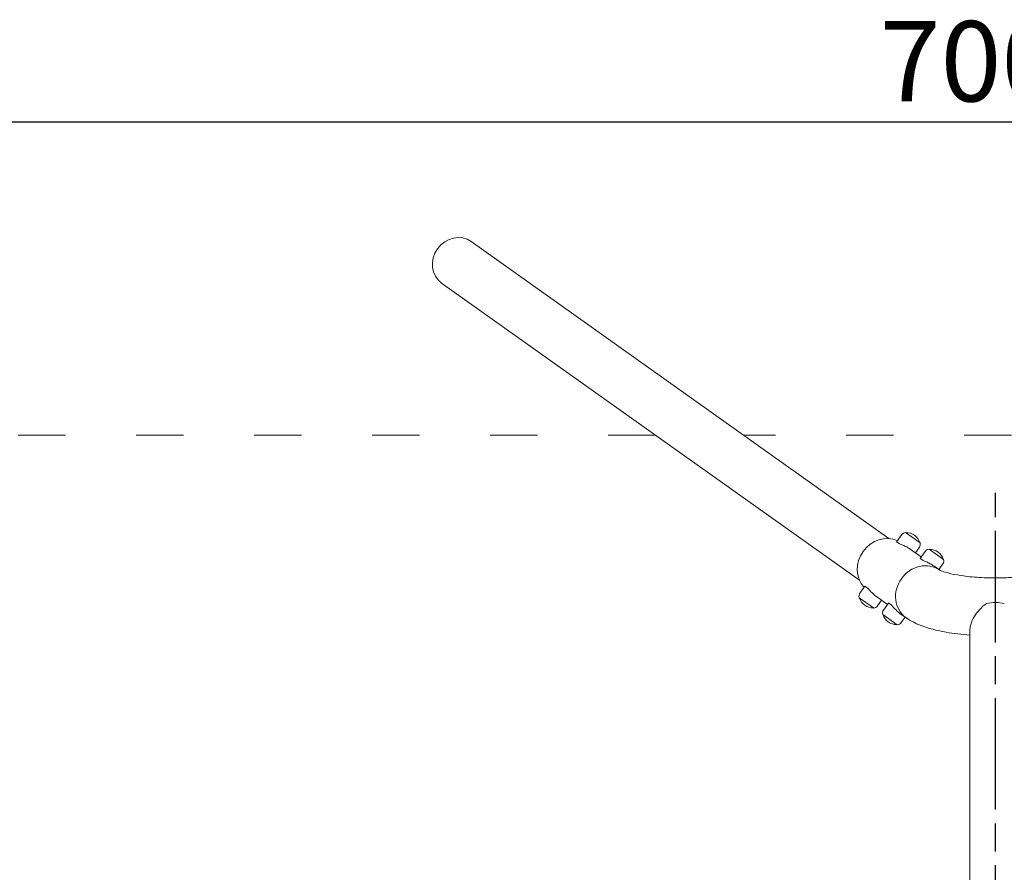
# Model space of a CAD drawing. Units: millimetres. Extents: x 16451 to 27456, y -4671 to 10681.
# Drawn here: x 20337 to 21839, y 5167 to 6468 of the extents above; entities that cross this region are included whole.
import ezdxf

# ---------------------------------------------------------------- set-up
doc = ezdxf.new("R2010")
doc.units = ezdxf.units.MM
doc.header["$LTSCALE"] = 30
doc.linetypes.add('ACAD_ISO03W100', pattern=[30, 12, -18])
doc.linetypes.add('CHAIN', pattern=[0.3543, 0.2362, -0.0295, 0.0591, -0.0295])
for name, color, linetype, lineweight in [('Linia środkowa (ISO)', 7, 'Continuous', 25), ('Widoczne (ISO)', 7, 'Continuous', 50), ('Wymiar (ISO)', 7, 'Continuous', 25)]:
    doc.layers.add(name, color=color, linetype=linetype, lineweight=lineweight)
doc.styles.add('Tekst notatki (ISO)', font='tahoma.ttf')
doc.dimstyles.new('Domyślne (ISO)', dxfattribs={"dimscale": 35, "dimtxt": 3.5, "dimasz": 2.5, "dimexe": 3.175, "dimexo": 2, "dimgap": 0.762, "dimtad": 1, "dimtxsty": 'Tekst notatki (ISO)', "dimcen": 0.09, "dimdle": 10, "dimclrd": 256, "dimclre": 256, "dimclrt": 256, "dimazin": 2, "dimtfac": 1.001486, "dimtmove": 0, "dimatfit": 3, "dimfxl": 1, "dimtolj": 1, "dimtzin": 0, "dimlwd": -1, "dimlwe": -1, "dimarcsym": 0})

# ---------------------------------------------------------------- blocks, each defined once
blk = doc.blocks.new('*D4')
at = {"layer": 'Defpoints', "color": 0, "transparency": 16777216}
for p in [(18763.2, 6311.8), (18763.2, 5834.6), (24888.2, 5834.6)]:
    blk.add_point(p, dxfattribs=at)
at = {"layer": 'Wymiar (ISO)', "transparency": 16777216}
for p, q in [((18763.2, 5904.6), (18763.2, 6422.9)), ((24888.2, 5904.6), (24888.2, 6422.9)), ((24800.7, 6311.8), (18850.7, 6311.8))]:
    blk.add_line(p, q, dxfattribs=at)
for points in [[(18850.7, 6326.4), (18850.7, 6297.2), (18763.2, 6311.8)], [(24800.7, 6326.4), (24800.7, 6297.2), (24888.2, 6311.8)]]:
    blk.add_solid(points, dxfattribs=at)
at = {"layer": 'Wymiar (ISO)', "transparency": 16777216, "insert": (21649.2, 6466), "char_height": 122.5, "attachment_point": 1, "style": 'Tekst notatki (ISO)'}
blk.add_mtext('\\A1;7000', dxfattribs=at)

msp = doc.modelspace()

# ---------------------------------------------------------------- linework, layer by layer
at = {"layer": 'Linia środkowa (ISO)', "linetype": 'CHAIN', "ltscale": 23.990969}
msp.add_line((21825.6877, 3223.2346), (21825.6877, 5746.2371), dxfattribs=at)
at = {"layer": 'Widoczne (ISO)', "lineweight": 20}
for p, q in [((21025.9788, 6129.8611), (21663.2122, 5676.7247)), ((20980.8996, 6066.4674), (21618.133, 5613.331)), ((21674.991, 5671.9625), (21682.5892, 5682.6477)), ((21710.5976, 5670.2463), (21688.6344, 5685.8643)), ((21678.8207, 5669.0076), (21674.9266, 5671.7768)), ((21703.4591, 5654.923), (21709.544, 5663.4801)), ((21695.6378, 5660.4847), (21712.4164, 5648.5535)), ((21710.9032, 5646.4254), (21718.5013, 5657.1106)), ((21746.5097, 5644.7092), (21724.5465, 5660.3272)), ((21714.7328, 5643.4705), (21710.8387, 5646.2397)), ((21731.55, 5634.9476), (21740.5942, 5628.5163)), ((21739.3712, 5629.3859), (21745.4561, 5637.943)), ((21626.4984, 5603.7687), (21618.9003, 5593.0836)), ((21626.6527, 5603.8906), (21630.5469, 5601.1215)), ((21644.1187, 5588.0348), (21660.8973, 5576.1036)), ((21617.8467, 5586.3174), (21639.8098, 5570.6994)), ((21651.94, 5582.4731), (21645.855, 5573.916)), ((21662.4106, 5578.2316), (21654.8124, 5567.5465)), ((21662.5649, 5578.3535), (21666.459, 5575.5844)), ((21653.7588, 5560.7803), (21675.722, 5545.1623)), ((21680.0309, 5562.4977), (21689.3381, 5555.8793)), ((21687.8521, 5556.936), (21681.7672, 5548.3789)), ((21786.794, 5538.9073), (21786.794, 4543.1936))]:
    msp.add_line(p, q, dxfattribs=at)
at = {"layer": 'Widoczne (ISO)', "linetype": 'ACAD_ISO03W100', "lineweight": 20, "ltscale": 0.2}
for p, q in [((21307.0213, 5834.5624), (18763.1877, 5834.5624)), ((22210.126, 5834.5624), (21441.2494, 5834.5624))]:
    msp.add_line(p, q, dxfattribs=at)
at = {"layer": 'Widoczne (ISO)', "lineweight": 20}
for centre, radius, start, end in [((21688.9039, 5678.1573), 7.7485, 92.8072299, 144.5833872), ((21688.533, 5685.7217), 0.175, 54.5833872, 92.8072299), ((21689.6826, 5664.0862), 21.5161, 17.3948832, 91.7718913), ((21703.2293, 5667.9705), 7.7485, 324.5833872, 16.3595446), ((21710.4962, 5670.1037), 0.175, 16.3595446, 54.5833872), ((21724.816, 5652.6202), 7.7485, 92.8072299, 144.5833872), ((21724.4451, 5660.1846), 0.175, 54.5833872, 92.8072299), ((21725.5947, 5638.5491), 21.5161, 17.3948832, 91.7718913), ((21739.1414, 5642.4334), 7.7485, 324.5833872, 16.3595446), ((21746.4083, 5644.5666), 0.175, 16.3595446, 54.5833872), ((21625.215, 5588.5932), 7.7485, 144.5833872, 196.3595446), ((21617.9481, 5586.46), 0.175, 196.3595446, 234.5833872), ((21638.7617, 5592.4775), 21.5161, 197.3948832, 271.7718913), ((21639.5403, 5578.4064), 7.7485, 272.8072299, 324.5833872), ((21639.9113, 5570.842), 0.175, 234.5833872, 272.8072299), ((21661.1271, 5563.0561), 7.7485, 144.5833872, 196.3595446), ((21653.8602, 5560.9229), 0.175, 196.3595446, 234.5833872), ((21674.6738, 5566.9404), 21.5161, 197.3948832, 271.7718913), ((21675.8234, 5545.3049), 0.175, 234.5833872, 272.8072299), ((21675.4525, 5552.8693), 7.7485, 272.8072299, 324.5833872)]:
    msp.add_arc(centre, radius, start, end, dxfattribs=at)
for centre, major_axis, ratio, start_param, end_param in [((21003.4392, 6098.1642), (-22.5396, -31.6968), 0.907673371, 3.141592654, 6.283185307), ((21656.5908, 5633.7085), (-25.7596, -36.225), 0.907673371, 3.320340929, 6.104437032), ((21715.0976, 5592.1043), (25.7596, 36.225), 0.907673371, 0.008347401, 3.141592654), ((21715.0976, 5592.1043), (-25.7596, -36.225), 0.907673371, 3.149940055, 6.283185307), ((21825.6877, 5553.1802), (38.8937, 0), 0.668038737, 1.217782531, 1.923810122)]:
    msp.add_ellipse(centre, major_axis=major_axis, ratio=ratio, start_param=start_param, end_param=end_param, dxfattribs=at)
for points, knots in [([(21674.9911, 5671.9625), (21674.9726, 5671.9364), (21674.9579, 5671.9088), (21674.9353, 5671.8472), (21674.9284, 5671.8128), (21674.9266, 5671.7768)], [10.7226956148, 10.7226956148, 10.7226956148, 10.7226956148, 10.7921777643, 10.7921777643, 10.8697642284, 10.8697642284, 10.8697642284, 10.8697642284]), ([(21678.8207, 5669.0076), (21678.9752, 5668.9352), (21679.1336, 5668.8619), (21680.0461, 5668.4439), (21680.8745, 5668.0817), (21682.6116, 5667.3281), (21683.5202, 5666.9364), (21685.3266, 5666.1394), (21686.2883, 5665.7063), (21688.2521, 5664.7784), (21689.2541, 5664.2833), (21691.2191, 5663.2466), (21692.1837, 5662.7041), (21694.0052, 5661.599), (21694.862, 5661.0364), (21695.6378, 5660.4847)], [0.642176211, 0.642176211, 0.642176211, 0.642176211, 0.719762675, 0.719762675, 1.079644012, 1.079644012, 1.43952535, 1.43952535, 1.79914029, 1.79914029, 2.15875523, 2.15875523, 2.51837017, 2.51837017, 2.87798511, 2.87798511, 2.87798511, 2.87798511]), ([(21710.9033, 5646.4254), (21710.8847, 5646.3994), (21710.87, 5646.3717), (21710.8475, 5646.3101), (21710.8405, 5646.2758), (21710.8387, 5646.2397)], [10.7226956148, 10.7226956148, 10.7226956148, 10.7226956148, 10.7921777643, 10.7921777643, 10.8697642284, 10.8697642284, 10.8697642284, 10.8697642284]), ([(21714.7328, 5643.4705), (21714.8873, 5643.3981), (21715.0457, 5643.3248), (21715.9582, 5642.9068), (21716.7866, 5642.5446), (21718.5237, 5641.7911), (21719.4323, 5641.3994), (21721.2387, 5640.6024), (21722.2004, 5640.1693), (21724.1642, 5639.2413), (21725.1662, 5638.7462), (21727.1312, 5637.7096), (21728.0958, 5637.167), (21729.9173, 5636.0619), (21730.7741, 5635.4993), (21731.55, 5634.9476)], [0.642176211, 0.642176211, 0.642176211, 0.642176211, 0.719762675, 0.719762675, 1.079644012, 1.079644012, 1.43952535, 1.43952535, 1.79914029, 1.79914029, 2.15875523, 2.15875523, 2.51837017, 2.51837017, 2.87798511, 2.87798511, 2.87798511, 2.87798511]), ([(21910.881, 5628.5732), (21910.881, 5628.5732), (21910.7505, 5628.4955), (21909.8895, 5628.0513), (21908.5663, 5627.4416), (21904.2544, 5625.8467), (21900.8867, 5624.7964), (21891.8204, 5622.5176), (21885.7519, 5621.2992), (21871.2765, 5619.0763), (21862.6555, 5618.1216), (21843.9452, 5616.7974), (21833.7951, 5616.4678), (21813.4009, 5616.5676), (21803.1572, 5617.0099), (21784.0903, 5618.5874), (21775.2376, 5619.7104), (21760.3819, 5622.3044), (21754.2039, 5623.7537), (21745.6415, 5626.3064), (21742.7805, 5627.4499), (21740.811, 5628.3874), (21740.4944, 5628.5732), (21740.4944, 5628.5732)], [5.117933455, 5.117933455, 5.117933455, 5.117933455, 5.177299997, 5.177299997, 5.322949886, 5.322949886, 5.512437371, 5.512437371, 5.747692179, 5.747692179, 6.016262773, 6.016262773, 6.302085376, 6.302085376, 6.592596571, 6.592596571, 6.876692142, 6.876692142, 7.139047237, 7.139047237, 7.355993951, 7.355993951, 7.448437159, 7.448437159, 7.448437159, 7.448437159]), ([(21626.6527, 5603.8906), (21626.6193, 5603.877), (21626.5891, 5603.8592), (21626.5383, 5603.8176), (21626.517, 5603.7947), (21626.4985, 5603.7686)], [6.3981464304, 6.3981464304, 6.3981464304, 6.3981464304, 6.4757328944, 6.4757328944, 6.545215044, 6.545215044, 6.545215044, 6.545215044]), ([(21644.1187, 5588.0348), (21643.3429, 5588.5865), (21642.5302, 5589.2111), (21640.8884, 5590.5688), (21640.0592, 5591.3018), (21638.4348, 5592.8175), (21637.6382, 5593.6014), (21636.1169, 5595.1517), (21635.3921, 5595.9179), (21634.0462, 5597.3625), (21633.3779, 5598.0921), (21632.0958, 5599.4855), (21631.4817, 5600.1491), (21630.7873, 5600.8738), (21630.6661, 5600.9993), (21630.5469, 5601.1215)], [2.87798511, 2.87798511, 2.87798511, 2.87798511, 3.23760005, 3.23760005, 3.59721499, 3.59721499, 3.95682993, 3.95682993, 4.31644487, 4.31644487, 4.676326207, 4.676326207, 5.036207545, 5.036207545, 5.113794009, 5.113794009, 5.113794009, 5.113794009]), ([(21662.5649, 5578.3535), (21662.5314, 5578.3399), (21662.5012, 5578.3221), (21662.4504, 5578.2806), (21662.4291, 5578.2576), (21662.4106, 5578.2315)], [6.3981464304, 6.3981464304, 6.3981464304, 6.3981464304, 6.4757328944, 6.4757328944, 6.545215044, 6.545215044, 6.545215044, 6.545215044]), ([(21680.0309, 5562.4977), (21679.255, 5563.0494), (21678.4423, 5563.674), (21676.8005, 5565.0317), (21675.9713, 5565.7647), (21674.347, 5567.2804), (21673.5503, 5568.0643), (21672.029, 5569.6147), (21671.3042, 5570.3808), (21669.9583, 5571.8254), (21669.29, 5572.555), (21668.0079, 5573.9485), (21667.3938, 5574.612), (21666.6994, 5575.3367), (21666.5782, 5575.4622), (21666.459, 5575.5844)], [2.87798511, 2.87798511, 2.87798511, 2.87798511, 3.23760005, 3.23760005, 3.59721499, 3.59721499, 3.95682993, 3.95682993, 4.31644487, 4.31644487, 4.676326207, 4.676326207, 5.036207545, 5.036207545, 5.113794009, 5.113794009, 5.113794009, 5.113794009]), ([(21812.2411, 5577.5605), (21807.668, 5574.6316), (21803.102, 5570.3908), (21796.1619, 5561.9807), (21793.6232, 5558.2478), (21790.2628, 5552.0293), (21789.1585, 5549.5611), (21787.6529, 5545.1333), (21787.1808, 5543.1797), (21786.8467, 5540.5004), (21786.7939, 5539.6867), (21786.7939, 5538.9074)], [-21.586720757, -21.586720757, -21.586720757, -21.586720757, -19.443932163, -19.443932163, -17.920692841, -17.920692841, -16.913680996, -16.913680996, -16.056600462, -16.056600462, -15.661261799, -15.661261799, -15.661261799, -15.661261799]), ([(21786.794, 5529.1604), (21774.1878, 5530.1859), (21762.0309, 5531.7145), (21736.1973, 5536.3638), (21723.0732, 5539.6829), (21703.5633, 5547.3942), (21696.5268, 5550.7675), (21689.3381, 5555.8793)], [6.5877291125, 6.5877291125, 6.5877291125, 6.5877291125, 6.8907899819, 6.8907899819, 7.2742224422, 7.2742224422, 7.5049157836, 7.5049157836, 7.5049157836, 7.5049157836])]:
    msp.add_open_spline(points, degree=3, knots=knots, dxfattribs=at)

# ---------------------------------------------------------------- dimensions: what is measured, and where the dimension line sits
at = {"layer": 'Wymiar (ISO)'}
dim = msp.add_linear_dim(base=(18763.1877, 6311.8142), p1=(24888.1877, 5834.5624), p2=(18763.1877, 5834.5624), angle=180, dimstyle='Domyślne (ISO)', override={"dimgap": 0.762, "dimdec": 2, "dimlfac": 1.142857, "dimtol": 0, "dimlim": 0, "dimtp": 0, "dimtm": 0, "dimtdec": 2, "dimtofl": 0, "dimatfit": 1}, dxfattribs=at)
dim.commit()
dim.dimension.update_dxf_attribs({"geometry": '*D4', "text_midpoint": (21825.6877, 6311.8142), "dimtype": 160})

doc.saveas('drawing.dxf')
